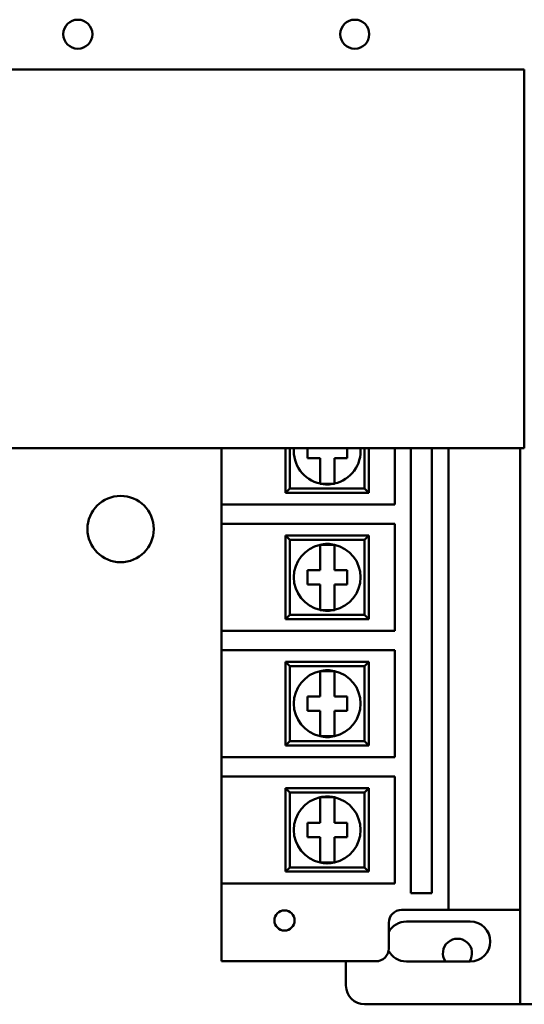
# Model space of a CAD drawing. Units: inches. Extents: x 1.5 to 64.5, y 0.7 to 50.2.
# Drawn here: x 49.8 to 51, y 21.9 to 24.2 of the extents above; entities that cross this region are included whole.
import ezdxf

# ---------------------------------------------------------------- set-up
doc = ezdxf.new("R2010")
doc.units = ezdxf.units.IN
doc.header["$LTSCALE"] = 3
doc.header["$MEASUREMENT"] = 0
doc.layers.add('Visible (ANSI)', color=7, linetype='Continuous', lineweight=50)

msp = doc.modelspace()

# ---------------------------------------------------------------- linework, layer by layer
at = {"layer": 'Visible (ANSI)'}
for p, q in [((50.9683, 24.0478), (49.4933, 24.0478)), ((50.9683, 23.1628), (50.9683, 24.0478)), ((49.4933, 23.1628), (50.9683, 23.1628)), ((50.2599, 23.0309), (50.2599, 23.1628)), ((50.4099, 23.1628), (50.4099, 23.0584)), ((50.4199, 23.0684), (50.4199, 23.1628)), ((50.4611, 23.1391), (50.4611, 23.1628)), ((50.5538, 23.1628), (50.5538, 23.1391)), ((50.5949, 23.1628), (50.5949, 23.0684)), ((50.6049, 23.0584), (50.6049, 23.1628)), ((50.6654, 23.1628), (50.6654, 23.0309)), ((50.7028, 22.1224), (50.7028, 23.1628)), ((50.752, 23.1628), (50.752, 22.1224)), ((50.7914, 23.1628), (50.7914, 22.0829)), ((50.9587, 23.1628), (50.9587, 21.8624)), ((50.9587, 23.1628), (50.9587, 22.0829)), ((50.4907, 23.1391), (50.4611, 23.1391)), ((50.4907, 23.1054), (50.4907, 23.1391)), ((50.5242, 23.1391), (50.5242, 23.1054)), ((50.5538, 23.1391), (50.5242, 23.1391)), ((50.4907, 23.0795), (50.4907, 23.1054)), ((50.5242, 23.1054), (50.5242, 23.0795)), ((50.4199, 23.0684), (50.4099, 23.0584)), ((50.5949, 23.0684), (50.4199, 23.0684)), ((50.5242, 23.0795), (50.4907, 23.0795)), ((50.5949, 23.0684), (50.6049, 23.0584)), ((50.4099, 23.0584), (50.6049, 23.0584)), ((50.2599, 23.0309), (50.2599, 22.9856)), ((50.2599, 23.0309), (50.3446, 23.0309)), ((50.6654, 23.0309), (50.3446, 23.0309)), ((50.3446, 22.9856), (50.2599, 22.9856)), ((50.2599, 22.7356), (50.2599, 22.9856)), ((50.3446, 22.9856), (50.6654, 22.9856)), ((50.6654, 22.9856), (50.6654, 22.7356)), ((50.6049, 22.9581), (50.4099, 22.9581)), ((50.4199, 22.9481), (50.4099, 22.9581)), ((50.4099, 22.9581), (50.4099, 22.7631)), ((50.5949, 22.9481), (50.6049, 22.9581)), ((50.6049, 22.7631), (50.6049, 22.9581)), ((50.4199, 22.9481), (50.5949, 22.9481)), ((50.4199, 22.7731), (50.4199, 22.9481)), ((50.4907, 22.9369), (50.5242, 22.9369)), ((50.4907, 22.911), (50.4907, 22.9369)), ((50.5242, 22.9369), (50.5242, 22.911)), ((50.5949, 22.9481), (50.5949, 22.7731)), ((50.4907, 22.8773), (50.4907, 22.911)), ((50.5242, 22.911), (50.5242, 22.8773)), ((50.4611, 22.8773), (50.4907, 22.8773)), ((50.4611, 22.8438), (50.4611, 22.8773)), ((50.5242, 22.8773), (50.5538, 22.8773)), ((50.5538, 22.8773), (50.5538, 22.8438)), ((50.4907, 22.8438), (50.4611, 22.8438)), ((50.4907, 22.8101), (50.4907, 22.8438)), ((50.5242, 22.8438), (50.5242, 22.8101)), ((50.5538, 22.8438), (50.5242, 22.8438)), ((50.4907, 22.7842), (50.4907, 22.8101)), ((50.5242, 22.8101), (50.5242, 22.7842)), ((50.4199, 22.7731), (50.4099, 22.7631)), ((50.5949, 22.7731), (50.4199, 22.7731)), ((50.5242, 22.7842), (50.4907, 22.7842)), ((50.5949, 22.7731), (50.6049, 22.7631)), ((50.4099, 22.7631), (50.6049, 22.7631)), ((50.2599, 22.7356), (50.2599, 22.6903)), ((50.2599, 22.7356), (50.3446, 22.7356)), ((50.6654, 22.7356), (50.3446, 22.7356)), ((50.3446, 22.6903), (50.2599, 22.6903)), ((50.2599, 22.4403), (50.2599, 22.6903)), ((50.3446, 22.6903), (50.6654, 22.6903)), ((50.6654, 22.6903), (50.6654, 22.4403)), ((50.6049, 22.6628), (50.4099, 22.6628)), ((50.4199, 22.6528), (50.4099, 22.6628)), ((50.4099, 22.6628), (50.4099, 22.4678)), ((50.4199, 22.6528), (50.5949, 22.6528)), ((50.4199, 22.4778), (50.4199, 22.6528)), ((50.5949, 22.6528), (50.6049, 22.6628)), ((50.5949, 22.6528), (50.5949, 22.4778)), ((50.6049, 22.4678), (50.6049, 22.6628)), ((50.4907, 22.6416), (50.5242, 22.6416)), ((50.4907, 22.6157), (50.4907, 22.6416)), ((50.5242, 22.6416), (50.5242, 22.6157)), ((50.4907, 22.582), (50.4907, 22.6157)), ((50.5242, 22.6157), (50.5242, 22.582)), ((50.4611, 22.582), (50.4907, 22.582)), ((50.4611, 22.5485), (50.4611, 22.582)), ((50.5242, 22.582), (50.5538, 22.582)), ((50.5538, 22.582), (50.5538, 22.5485)), ((50.4907, 22.5485), (50.4611, 22.5485)), ((50.4907, 22.5148), (50.4907, 22.5485)), ((50.5242, 22.5485), (50.5242, 22.5148)), ((50.5538, 22.5485), (50.5242, 22.5485)), ((50.4907, 22.4889), (50.4907, 22.5148)), ((50.5242, 22.5148), (50.5242, 22.4889)), ((50.4199, 22.4778), (50.4099, 22.4678)), ((50.4099, 22.4678), (50.6049, 22.4678)), ((50.5949, 22.4778), (50.4199, 22.4778)), ((50.5242, 22.4889), (50.4907, 22.4889)), ((50.5949, 22.4778), (50.6049, 22.4678)), ((50.2599, 22.4403), (50.2599, 22.395)), ((50.2599, 22.4403), (50.3446, 22.4403)), ((50.6654, 22.4403), (50.3446, 22.4403)), ((50.3446, 22.395), (50.2599, 22.395)), ((50.2599, 22.145), (50.2599, 22.395)), ((50.3446, 22.395), (50.6654, 22.395)), ((50.6654, 22.395), (50.6654, 22.145)), ((50.6049, 22.3675), (50.4099, 22.3675)), ((50.4199, 22.3575), (50.4099, 22.3675)), ((50.4099, 22.3675), (50.4099, 22.1725)), ((50.4199, 22.3575), (50.5949, 22.3575)), ((50.4199, 22.1825), (50.4199, 22.3575)), ((50.5949, 22.3575), (50.6049, 22.3675)), ((50.5949, 22.3575), (50.5949, 22.1825)), ((50.6049, 22.1725), (50.6049, 22.3675)), ((50.4907, 22.3463), (50.5242, 22.3463)), ((50.4907, 22.3204), (50.4907, 22.3463)), ((50.5242, 22.3463), (50.5242, 22.3204)), ((50.4907, 22.2867), (50.4907, 22.3204)), ((50.5242, 22.3204), (50.5242, 22.2867)), ((50.4611, 22.2867), (50.4907, 22.2867)), ((50.4611, 22.2532), (50.4611, 22.2867)), ((50.5242, 22.2867), (50.5538, 22.2867)), ((50.5538, 22.2867), (50.5538, 22.2532)), ((50.4907, 22.2532), (50.4611, 22.2532)), ((50.4907, 22.2195), (50.4907, 22.2532)), ((50.5242, 22.2532), (50.5242, 22.2195)), ((50.5538, 22.2532), (50.5242, 22.2532)), ((50.4907, 22.1936), (50.4907, 22.2195)), ((50.5242, 22.2195), (50.5242, 22.1936)), ((50.5242, 22.1936), (50.4907, 22.1936)), ((50.4199, 22.1825), (50.4099, 22.1725)), ((50.4099, 22.1725), (50.6049, 22.1725)), ((50.5949, 22.1825), (50.4199, 22.1825)), ((50.5949, 22.1825), (50.6049, 22.1725)), ((50.2599, 22.145), (50.2599, 21.9629)), ((50.2599, 22.145), (50.3446, 22.145)), ((50.6654, 22.145), (50.3446, 22.145)), ((50.752, 22.1224), (50.7028, 22.1224)), ((50.6814, 22.0829), (50.7914, 22.0829)), ((50.7914, 22.0829), (50.9587, 22.0829)), ((50.6514, 21.9929), (50.6514, 22.0529)), ((50.6925, 22.0559), (50.842, 22.0559)), ((50.3446, 21.9629), (50.2599, 21.9629)), ((50.3446, 21.9629), (50.6214, 21.9629)), ((50.5512, 21.9629), (50.5512, 21.9062)), ((50.842, 21.9624), (50.6925, 21.9624)), ((50.595, 21.8624), (50.9587, 21.8624)), ((50.9587, 21.8624), (51.7312, 21.8624))]:
    msp.add_line(p, q, dxfattribs=at)
for centre, radius in [((49.9243, 24.1303), 0.034), ((50.5718, 24.1303), 0.034), ((50.0243, 22.9735), 0.0775), ((50.4076, 22.0584), 0.0236)]:
    msp.add_circle(centre, radius, dxfattribs=at)
for centre, radius, start, end in [((50.5074, 23.1559), 0.0781, 174.9187, 257.6124), ((50.5074, 23.1559), 0.0781, 282.3876, 5.0813), ((50.5074, 23.1559), 0.0781, 257.6124, 282.3876), ((50.5074, 22.8606), 0.0781, 102.3876, 257.6124), ((50.5074, 22.8606), 0.0781, 77.6124, 102.3876), ((50.5074, 22.8606), 0.0781, 282.3876, 77.6124), ((50.5074, 22.8606), 0.0781, 257.6124, 282.3876), ((50.5074, 22.5653), 0.0781, 102.3876, 257.6124), ((50.5074, 22.5653), 0.0781, 77.6124, 102.3876), ((50.5074, 22.5653), 0.0781, 282.3876, 77.6124), ((50.5074, 22.5653), 0.0781, 257.6124, 282.3876), ((50.5074, 22.27), 0.0781, 102.3876, 257.6124), ((50.5074, 22.27), 0.0781, 77.6124, 102.3876), ((50.5074, 22.27), 0.0781, 282.3876, 77.6124), ((50.5074, 22.27), 0.0781, 257.6124, 282.3876), ((50.6814, 22.0529), 0.03, 90, 180), ((50.6925, 22.0092), 0.0467, 90, 151.411), ((50.842, 22.0092), 0.0467, 270, 90), ((50.812, 21.9818), 0.034, 325.3114, 214.6886), ((50.6214, 21.9929), 0.03, 270, 0), ((50.6925, 22.0092), 0.0467, 207.3799, 270), ((50.595, 21.9062), 0.0437, 180, 270)]:
    msp.add_arc(centre, radius, start, end, dxfattribs=at)

doc.saveas('drawing.dxf')
